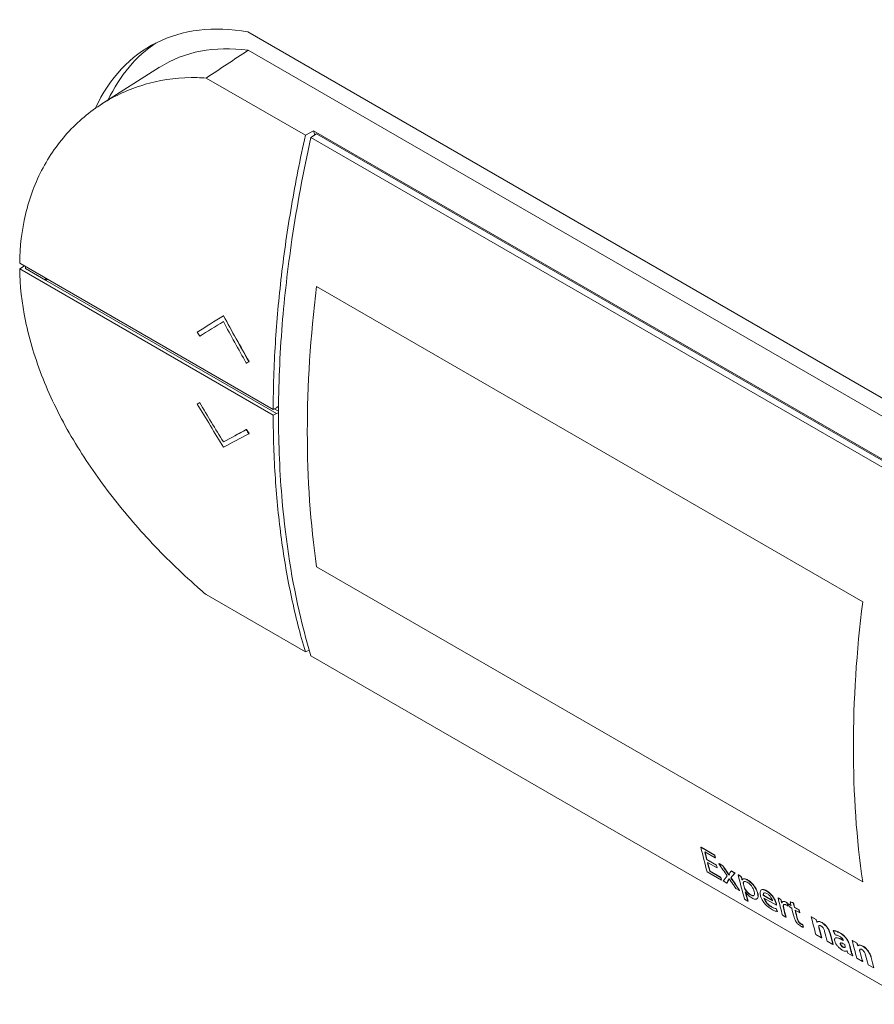
# Model space of a CAD drawing. Units: millimetres. Extents: x -284 to 3493, y 225 to 3815.
# Drawn here: x 794 to 843, y 416 to 473 of the extents above; entities that cross this region are included whole.
import ezdxf

# ---------------------------------------------------------------- set-up
doc = ezdxf.new("R2010")
doc.units = ezdxf.units.MM
doc.layers.add('VPORTS', color=7, linetype='Continuous')

# ---------------------------------------------------------------- blocks, each defined once
blk = doc.blocks.new('A$C02144D66')
at = {"color": 0, "linetype": 'Continuous', "lineweight": 0, "extrusion": (1.66533e-16, 0.816497, 0.57735)}
for p, q in [((-158.284, -183.855), (-205.66, -156.503)), ((-158.015, -185.072), (-205.647, -157.572)), ((-214.162, -160.696), (-210.799, -158.557)), ((-202.305, -162.526), (-208.086, -159.189)), ((-202.305, -162.526), (-201.834, -162.272)), ((-201.834, -162.272), (-166.081, -182.913)), ((-201.986, -162.653), (-201.66, -162.444)), ((-166.817, -182.959), (-201.986, -162.653)), ((-201.66, -162.444), (-166.454, -182.77)), ((-218.955, -169.973), (-204.184, -178.501)), ((-218.682, -170.13), (-218.955, -170.299)), ((-204.184, -178.828), (-218.955, -170.299)), ((-218.609, -170.173), (-218.609, -170.296)), ((-217.455, -170.963), (-218.609, -170.296)), ((-217.455, -170.963), (-203.999, -178.732)), ((-201.652, -171.335), (-169.833, -189.706)), ((-201.652, -171.335), (-169.833, -189.706)), ((-207.058, -173.038), (-207.073, -173.046)), ((-208.453, -174.225), (-208.467, -174.234)), ((-205.735, -175.798), (-205.749, -175.806)), ((-205.592, -175.709), (-205.606, -175.718)), ((-208.59, -178.178), (-208.604, -178.186)), ((-208.453, -178.104), (-208.467, -178.112)), ((-203.999, -178.405), (-204.184, -178.501)), ((-203.88, -178.316), (-203.999, -178.405)), ((-204.184, -178.828), (-203.999, -178.732)), ((-204.118, -178.467), (-203.873, -178.609)), ((-203.88, -178.698), (-203.999, -178.732)), ((-205.749, -179.679), (-205.735, -179.671)), ((-205.592, -179.911), (-205.606, -179.919)), ((-207.073, -180.387), (-207.087, -180.396)), ((-169.833, -206.036), (-201.652, -187.665)), ((-201.652, -187.665), (-169.833, -206.036)), ((-208.086, -189.295), (-202.305, -192.633)), ((-202.086, -192.523), (-202.305, -192.633)), ((-201.986, -192.864), (-166.817, -213.169)), ((-179.261, -204.02), (-179.247, -204.012)), ((-179.261, -204.02), (-178.466, -204.479)), ((-178.452, -204.471), (-179.247, -204.012)), ((-179.03, -204.29), (-178.429, -204.636)), ((-178.92, -204.741), (-178.906, -204.732)), ((-178.358, -205.065), (-178.92, -204.741)), ((-178.344, -205.057), (-178.906, -204.732)), ((-178.466, -204.479), (-178.452, -204.471)), ((-178.429, -204.636), (-178.415, -204.628)), ((-178.88, -204.897), (-178.318, -205.221)), ((-178.748, -205.402), (-178.734, -205.394)), ((-178.109, -205.771), (-178.748, -205.402)), ((-178.095, -205.763), (-178.734, -205.394)), ((-178.358, -205.065), (-178.344, -205.057)), ((-178.318, -205.221), (-178.304, -205.213)), ((-178.213, -204.981), (-178.198, -204.973)), ((-177.99, -205.109), (-178.213, -204.981)), ((-177.976, -205.101), (-178.198, -204.973)), ((-177.99, -205.109), (-177.976, -205.101)), ((-177.486, -205.384), (-177.5, -205.392)), ((-177.283, -205.518), (-177.5, -205.392)), ((-177.269, -205.51), (-177.486, -205.384)), ((-178.9, -205.445), (-178.067, -205.926)), ((-178.109, -205.771), (-178.095, -205.763)), ((-178.067, -205.926), (-178.053, -205.918)), ((-177.97, -205.982), (-177.753, -206.108)), ((-177.517, -205.801), (-177.503, -205.792)), ((-177.283, -205.518), (-177.269, -205.51)), ((-177.089, -205.63), (-177.075, -205.622)), ((-176.925, -205.725), (-177.089, -205.63)), ((-176.91, -205.717), (-177.075, -205.622)), ((-176.925, -205.725), (-176.91, -205.717)), ((-176.869, -205.912), (-176.858, -205.906)), ((-176.865, -205.915), (-176.869, -205.912)), ((-176.805, -205.863), (-176.819, -205.871)), ((-177.739, -206.1), (-177.753, -206.108)), ((-177.224, -206.413), (-177.002, -206.541)), ((-177.002, -206.541), (-176.988, -206.533)), ((-175.728, -206.496), (-175.742, -206.504)), ((-176.715, -207.047), (-176.521, -207.159)), ((-176.672, -206.61), (-176.668, -206.613)), ((-175.986, -207.014), (-176, -207.022)), ((-175.614, -206.816), (-175.628, -206.824)), ((-175.088, -207.136), (-175.628, -206.824)), ((-175.093, -207.117), (-175.614, -206.816)), ((-175.59, -206.979), (-174.86, -207.4)), ((-174.764, -206.972), (-174.75, -206.964)), ((-174.609, -207.061), (-174.764, -206.972)), ((-174.595, -207.053), (-174.75, -206.964)), ((-174.609, -207.061), (-174.595, -207.053)), ((-176.521, -207.159), (-176.507, -207.15)), ((-174.865, -207.595), (-174.879, -207.603)), ((-174.846, -207.392), (-174.86, -207.4)), ((-174.478, -207.184), (-174.492, -207.192)), ((-174.231, -207.25), (-174.245, -207.258)), ((-174.201, -207.437), (-174.187, -207.429)), ((-174.164, -207.319), (-174.149, -207.311)), ((-174.009, -207.408), (-174.164, -207.319)), ((-174.013, -207.389), (-174.149, -207.311)), ((-174.125, -207.475), (-173.97, -207.565)), ((-174.057, -207.21), (-174.042, -207.202)), ((-173.877, -207.265), (-173.862, -207.257)), ((-173.815, -207.52), (-173.801, -207.512)), ((-173.544, -207.677), (-173.815, -207.52)), ((-173.53, -207.668), (-173.801, -207.512)), ((-173.776, -207.677), (-173.505, -207.833)), ((-173.544, -207.677), (-173.53, -207.668)), ((-174.809, -207.759), (-174.795, -207.75)), ((-174.503, -207.984), (-174.309, -208.096)), ((-174.309, -208.096), (-174.295, -208.088)), ((-173.505, -207.833), (-173.491, -207.825)), ((-172.826, -208.074), (-172.812, -208.066)), ((-172.826, -208.074), (-172.555, -208.231)), ((-172.541, -208.223), (-172.812, -208.066)), ((-172.555, -208.231), (-172.541, -208.223)), ((-173.329, -208.515), (-173.343, -208.523)), ((-173.293, -208.682), (-173.279, -208.674)), ((-172.504, -208.385), (-172.49, -208.377)), ((-172.504, -208.385), (-172.496, -208.39)), ((-172.486, -208.379), (-172.49, -208.377)), ((-172.446, -208.35), (-172.46, -208.358)), ((-172.559, -209.106), (-172.23, -209.296)), ((-172.23, -209.296), (-172.216, -209.288)), ((-171.547, -208.88), (-171.533, -208.871)), ((-171.412, -209.305), (-171.426, -209.314)), ((-171.901, -209.486), (-171.571, -209.676)), ((-171.571, -209.676), (-171.557, -209.668)), ((-170.443, -209.45), (-170.429, -209.442)), ((-170.443, -209.45), (-170.172, -209.607)), ((-170.158, -209.598), (-170.429, -209.442)), ((-170.172, -209.607), (-170.158, -209.598)), ((-170.121, -209.761), (-170.107, -209.753)), ((-170.121, -209.761), (-170.113, -209.766)), ((-170.104, -209.755), (-170.107, -209.753)), ((-170.063, -209.726), (-170.077, -209.734)), ((-170.754, -210.062), (-170.761, -210.066)), ((-170.755, -210.062), (-170.746, -210.066)), ((-170.7, -210.18), (-170.428, -210.336)), ((-170.414, -210.328), (-170.428, -210.336)), ((-170.177, -210.482), (-169.847, -210.672)), ((-169.847, -210.672), (-169.833, -210.664)), ((-169.518, -210.862), (-169.189, -211.052)), ((-169.189, -211.052), (-169.174, -211.044))]:
    blk.add_line(p, q, dxfattribs=at)
at = {"color": 0, "linetype": 'Continuous', "lineweight": 0}
for centre, major_axis, ratio, start_param, end_param in [((-200.774, -175.653), (-10.58, 18.325), 0.57735, 5.830451, 6.667455), ((-200.067, -175.245), (-10.58, 18.325), 0.57735, 0.033423, 0.378033), ((-200.657, -175.558), (9.9, -17.147), 0.57735, 2.720579, 3.166288), ((2581.932, -1604.499), (-3751.314, -57.206), 0.587338, 5.54107, 5.542042), ((-1032.057, 297.719), (785.104, -885.546), 0.408178, 0.71298, 0.713271), ((-204.942, -178.013), (-8.849, 15.327), 0.57735, 0.788905, 0.797466), ((-155.823, -153.04), (32.79, 56.794), 0.57735, 2.203112, 2.509277), ((-155.823, -153.04), (32.79, 56.794), 0.57735, 2.203112, 2.509277), ((-121.385, -123.706), (-108.37, -64.031), 0.014244, 5.615869, 5.639309), ((-108.338, -123.827), (-70.974, 114.778), 0.816371, 1.496139, 1.51874), ((-121.079, -123.847), (-108.408, -64.054), 0.014244, 5.620251, 5.641454), ((-108.585, -123.643), (71.001, -114.823), 0.816371, 4.641964, 4.662478), ((-160.558, -150.575), (48.231, -80.668), 0.567275, 4.663864, 4.666845), ((-108.324, -123.819), (70.974, -114.778), 0.816371, 4.64903, 4.660333), ((-161.213, -150.159), (64.188, 38.341), 0.015099, 2.325451, 2.328539), ((-161.187, -150.143), (-64.192, -38.343), 0.015091, 5.467254, 5.470342), ((-160.62, -150.556), (66.432, 37.004), 0.015111, 3.896878, 3.89986), ((-121.386, -123.714), (59.615, -110.86), 0.816371, 4.765379, 4.788819), ((-160.546, -150.514), (66.488, 37.036), 0.015102, 3.896449, 3.89943), ((-121.079, -123.853), (-59.636, 110.9), 0.816371, 1.621642, 1.642844), ((-108.585, -123.65), (-117.589, -66.32), 0.014242, 0.569792, 0.590306), ((-108.338, -123.837), (-117.543, -66.294), 0.014242, 0.56556, 0.588161), ((-108.571, -123.642), (-117.589, -66.32), 0.014242, 0.580047, 0.590306), ((-161.283, -150.092), (44.089, -79.322), 0.587296, 4.759326, 4.762413), ((-161.144, -150.318), (44.285, -79.187), 0.587391, 4.754873, 4.75796), ((-124.003, -171.411), (-32.79, -56.794), 0.57735, 5.344704, 5.65087), ((-124.003, -171.411), (32.79, 56.794), 0.57735, 2.203112, 2.509277), ((-134.151, -165.569), (32.79, 56.794), 0.57735, 2.590032, 2.621505), ((-133.957, -165.681), (32.79, 56.794), 0.57735, 2.593469, 2.603367), ((-133.943, -165.672), (32.79, 56.794), 0.57735, 2.593883, 2.603367), ((-133.356, -166.027), (32.79, 56.794), 0.57735, 2.590032, 2.593469), ((-133.342, -166.019), (-32.79, -56.794), 0.57735, 5.731625, 5.735062), ((-133.957, -165.681), (32.79, 56.794), 0.57735, 2.606815, 2.618044), ((-133.943, -165.672), (32.79, 56.794), 0.57735, 2.607238, 2.618044), ((-133.395, -166.005), (32.79, 56.794), 0.57735, 2.603367, 2.606815), ((-133.381, -165.997), (-32.79, -56.794), 0.57735, 5.744959, 5.748408), ((-119.061, -149.123), (24.023, -93.663), 0.80607, 5.132194, 5.141242), ((-133.318, -166.05), (32.79, 56.794), 0.57735, 2.618044, 2.621505), ((-133.303, -166.042), (32.79, 56.794), 0.57735, 2.618044, 2.621505), ((-102.6, -158.691), (-78.924, -55.8), 0.128582, 5.868775, 5.878315), ((-101.275, -158.324), (-80.293, -56.204), 0.122127, 5.859201, 5.868074), ((-119.045, -149.445), (-23.857, 93.351), 0.806002, 2.000305, 2.009977), ((-119.031, -149.437), (-23.857, 93.351), 0.806002, 2.000305, 2.005143), ((-101.261, -158.316), (-80.293, -56.204), 0.122127, 5.859201, 5.863639), ((-132.078, -166.766), (-32.79, -56.794), 0.57735, 5.740653, 5.772201), ((-132.573, -166.482), (-29.685, -58.543), 0.6103, 5.707473, 5.711463), ((-132.559, -166.474), (-29.684, -58.543), 0.610301, 5.70747, 5.711425), ((-131.884, -166.877), (32.79, 56.794), 0.57735, 2.608561, 2.612108), ((-131.87, -166.869), (32.79, 56.794), 0.57735, 2.608561, 2.612108), ((-131.884, -166.877), (32.79, 56.794), 0.57735, 2.618294, 2.630608), ((-131.87, -166.869), (32.79, 56.794), 0.57735, 2.619216, 2.630608), ((-129.753, -168.108), (-32.79, -56.794), 0.57735, 5.740653, 5.763098), ((-130.683, -167.569), (-27.426, -59.761), 0.630269, 5.681726, 5.686146), ((-130.668, -167.566), (-27.426, -59.757), 0.63033, 5.681703, 5.685723), ((-133.03, -166.207), (-16.327, -64.883), 0.691976, 5.564496, 5.56753), ((-133.031, -166.214), (-16.307, -64.868), 0.691996, 5.564238, 5.567273), ((-129.559, -168.22), (32.79, 56.794), 0.57735, 2.609579, 2.621505), ((-129.545, -168.211), (32.79, 56.794), 0.57735, 2.609579, 2.621505), ((-129.23, -168.41), (32.79, 56.794), 0.57735, 2.598717, 2.602646), ((-129.216, -168.402), (32.79, 56.794), 0.57735, 2.598717, 2.602646), ((-129.152, -168.454), (-32.79, -56.794), 0.57735, 5.740653, 5.744098), ((-128.997, -168.544), (-32.79, -56.794), 0.57735, 5.736318, 5.740653), ((-91.405, -190.174), (165.333, -30.456), 0.213193, 4.228589, 4.229844), ((-91.2, -190.127), (165.572, -30.463), 0.213332, 4.228069, 4.229323), ((-128.997, -168.544), (-32.79, -56.794), 0.57735, 5.744098, 5.755908), ((-128.804, -168.656), (32.79, 56.794), 0.57735, 2.593469, 2.59906), ((-128.79, -168.648), (32.79, 56.794), 0.57735, 2.593469, 2.59906), ((-128.804, -168.656), (32.79, 56.794), 0.57735, 2.602505, 2.614099), ((-128.79, -168.648), (32.79, 56.794), 0.57735, 2.602925, 2.614099), ((-128.533, -168.812), (32.79, 56.794), 0.57735, 2.59906, 2.602505), ((-128.518, -168.804), (32.79, 56.794), 0.57735, 2.59906, 2.602505), ((-127.81, -169.23), (32.79, 56.794), 0.57735, 2.59863, 2.621505), ((-128.668, -168.748), (-27.214, -59.857), 0.631909, 5.678842, 5.682051), ((-128.651, -168.737), (-27.218, -59.859), 0.631901, 5.678877, 5.682086), ((-129.222, -168.434), (-29.913, -58.399), 0.608003, 5.729018, 5.732481), ((-129.205, -168.424), (-29.916, -58.401), 0.607997, 5.729043, 5.732505), ((-127.481, -169.42), (-32.79, -56.794), 0.57735, 5.749904, 5.763098), ((-127.466, -169.412), (32.79, 56.794), 0.57735, 2.608311, 2.621505), ((-127.151, -169.61), (32.79, 56.794), 0.57735, 2.608925, 2.621505), ((-126.822, -169.8), (-32.79, -56.794), 0.57735, 5.749702, 5.763098), ((-126.808, -169.792), (32.79, 56.794), 0.57735, 2.608109, 2.621505), ((-129.749, -168.107), (-12.867, -66.179), 0.702327, 5.504711, 5.509449), ((-126.028, -170.259), (-32.79, -56.794), 0.57735, 5.747707, 5.747977), ((-126.008, -170.27), (-32.79, -56.794), 0.57735, 5.752723, 5.754814), ((-125.698, -170.449), (32.79, 56.794), 0.57735, 2.608015, 2.615943), ((-125.684, -170.441), (32.79, 56.794), 0.57735, 2.608015, 2.615943), ((-125.427, -170.605), (32.79, 56.794), 0.57735, 2.59863, 2.621505), ((-126.283, -170.121), (-27.217, -59.859), 0.631902, 5.678874, 5.682083), ((-126.267, -170.112), (-27.219, -59.86), 0.631897, 5.678895, 5.682104), ((-128.133, -168.98), (-21.616, -62.68), 0.669115, 5.632003, 5.634295), ((-125.098, -170.795), (-32.79, -56.794), 0.57735, 5.749904, 5.763098), ((-125.084, -170.787), (32.79, 56.794), 0.57735, 2.608311, 2.621505), ((-124.768, -170.986), (32.79, 56.794), 0.57735, 2.608925, 2.621505), ((-124.439, -171.176), (-32.79, -56.794), 0.57735, 5.749702, 5.763098), ((-124.425, -171.168), (32.79, 56.794), 0.57735, 2.608109, 2.621505)]:
    blk.add_ellipse(centre, major_axis=major_axis, ratio=ratio, start_param=start_param, end_param=end_param, dxfattribs=at)
for points, knots in [([(-218.955, -169.973), (-218.944, -169.015), (-218.835, -168.06), (-218.391, -166.178), (-218.045, -165.255), (-217.141, -163.573), (-216.583, -162.811), (-215.314, -161.497), (-214.603, -160.946), (-213.114, -160.074), (-212.283, -159.723), (-210.511, -159.258), (-209.571, -159.145), (-208.439, -159.168), (-208.262, -159.176), (-208.086, -159.189)], [-2.958432, -2.958432, -2.958432, -2.958432, -2.606402, -2.606402, -2.234405, -2.234405, -1.862409, -1.862409, -1.490413, -1.490413, -1.117809, -1.117809, -0.745206, -0.745206, -0.676839, -0.676839, -0.676839, -0.676839]), ([(-202.305, -162.526), (-202.613, -163.912), (-202.883, -165.286), (-203.116, -166.649), (-203.349, -168.011), (-203.545, -169.364), (-203.702, -170.7), (-203.859, -172.035), (-203.978, -173.356), (-204.058, -174.657), (-204.138, -175.959), (-204.18, -177.24), (-204.184, -178.501)], [0, 0, 0, 0, 0.00461909, 0.00461909, 0.00461909, 0.00923818, 0.00923818, 0.00923818, 0.01385726, 0.01385726, 0.01385726, 0.01847635, 0.01847635, 0.01847635, 0.01847635]), ([(-201.986, -162.653), (-202.433, -164.659), (-202.801, -166.646), (-203.337, -170.277), (-203.526, -171.928), (-203.801, -175.35), (-203.873, -177.113), (-203.874, -180.557), (-203.802, -182.237), (-203.449, -186.246), (-203.087, -188.517), (-202.398, -191.413), (-202.201, -192.146), (-201.986, -192.864)], [-3.751797, -3.751797, -3.751797, -3.751797, -3.081863, -3.081863, -2.509845, -2.509845, -1.876966, -1.876966, -1.244454, -1.244454, -0.322039, -0.322039, -0.000001, -0.000001, -0.000001, -0.000001]), ([(-208.086, -189.295), (-208.262, -189.145), (-208.439, -188.992), (-209.571, -187.991), (-210.511, -187.078), (-212.283, -185.178), (-213.114, -184.191), (-214.603, -182.218), (-215.314, -181.165), (-216.583, -178.982), (-217.141, -177.853), (-218.045, -175.585), (-218.391, -174.446), (-218.835, -172.287), (-218.944, -171.264), (-218.955, -170.299)], [6.633638, 6.633638, 6.633638, 6.633638, 6.702005, 6.702005, 7.074608, 7.074608, 7.447212, 7.447212, 7.819208, 7.819208, 8.191204, 8.191204, 8.5632, 8.5632, 8.915231, 8.915231, 8.915231, 8.915231]), ([(-217.455, -170.963), (-217.437, -170.956), (-217.419, -170.949), (-217.383, -170.936), (-217.364, -170.93), (-217.346, -170.923)], [-0.01628287, -0.01628287, -0.01628287, -0.01628287, -0.00814194, -0.00814194, -0.000001, -0.000001, -0.000001, -0.000001]), ([(-204.184, -178.828), (-204.18, -180.085), (-204.138, -181.317), (-204.058, -182.525), (-203.978, -183.732), (-203.859, -184.916), (-203.702, -186.07), (-203.545, -187.224), (-203.35, -188.351), (-203.117, -189.445), (-202.884, -190.54), (-202.613, -191.603), (-202.305, -192.633)], [0, 0, 0, 0, 0.00461909, 0.00461909, 0.00461909, 0.00923818, 0.00923818, 0.00923818, 0.01385726, 0.01385726, 0.01385726, 0.01847635, 0.01847635, 0.01847635, 0.01847635]), ([(-177.625, -205.644), (-177.632, -205.633), (-177.639, -205.622), (-177.647, -205.612), (-177.675, -205.569), (-177.705, -205.526), (-177.734, -205.484), (-177.759, -205.448), (-177.783, -205.412), (-177.808, -205.377), (-177.826, -205.35), (-177.844, -205.323), (-177.863, -205.297), (-177.875, -205.279), (-177.887, -205.261), (-177.899, -205.243), (-177.93, -205.199), (-177.96, -205.154), (-177.99, -205.109)], [0, 0, 0, 0, 0.0000400015, 0.0000400015, 0.0000400015, 0.0002000764, 0.0002000764, 0.0002000764, 0.0003336954, 0.0003336954, 0.0003336954, 0.00043371, 0.00043371, 0.00043371, 0.0005005241, 0.0005005241, 0.0005005241, 0.0006673471, 0.0006673471, 0.0006673471, 0.0006673471]), ([(-177.976, -205.101), (-177.969, -205.112), (-177.962, -205.123), (-177.954, -205.134), (-177.931, -205.167), (-177.908, -205.201), (-177.885, -205.235), (-177.879, -205.244), (-177.872, -205.254), (-177.866, -205.263), (-177.842, -205.298), (-177.818, -205.334), (-177.794, -205.369), (-177.775, -205.396), (-177.757, -205.423), (-177.738, -205.449), (-177.697, -205.508), (-177.657, -205.566), (-177.618, -205.625)], [0, 0, 0, 0, 0.0000404, 0.0000404, 0.0000404, 0.0001668039, 0.0001668039, 0.0001668039, 0.0002020001, 0.0002020001, 0.0002020001, 0.00033361, 0.00033361, 0.00033361, 0.0004346136, 0.0004346136, 0.0004346136, 0.0006541689, 0.0006541689, 0.0006541689, 0.0006541689]), ([(-177.5, -205.392), (-177.511, -205.413), (-177.523, -205.433), (-177.533, -205.454), (-177.544, -205.475), (-177.555, -205.495), (-177.566, -205.516), (-177.587, -205.557), (-177.609, -205.598), (-177.625, -205.644)], [0, 0, 0, 0, 0.0001572391, 0.0001572391, 0.0001572391, 0.0003143223, 0.0003143223, 0.0003143223, 0.0006286445, 0.0006286445, 0.0006286445, 0.0006286445]), ([(-177.753, -206.108), (-177.741, -206.087), (-177.729, -206.066), (-177.717, -206.045), (-177.706, -206.024), (-177.694, -206.003), (-177.682, -205.982), (-177.659, -205.94), (-177.633, -205.9), (-177.616, -205.85)], [0, 0, 0, 0, 0.000168987, 0.000168987, 0.000168987, 0.0003377679, 0.0003377679, 0.0003377679, 0.0006755359, 0.0006755359, 0.0006755359, 0.0006755359]), ([(-177.609, -205.861), (-177.618, -205.883), (-177.628, -205.903), (-177.639, -205.923), (-177.649, -205.94), (-177.659, -205.957), (-177.668, -205.974), (-177.67, -205.977), (-177.672, -205.98), (-177.674, -205.983), (-177.684, -206.001), (-177.693, -206.019), (-177.703, -206.037), (-177.715, -206.058), (-177.727, -206.079), (-177.739, -206.1)], [0.0000439112, 0.0000439112, 0.0000439112, 0.0000439112, 0.000202243, 0.000202243, 0.000202243, 0.0003376183, 0.0003376183, 0.0003376183, 0.0003639028, 0.0003639028, 0.0003639028, 0.0005066565, 0.0005066565, 0.0005066565, 0.0006756927, 0.0006756927, 0.0006756927, 0.0006756927]), ([(-177.616, -205.85), (-177.609, -205.861), (-177.602, -205.871), (-177.595, -205.882), (-177.57, -205.918), (-177.545, -205.955), (-177.519, -205.991), (-177.515, -205.997), (-177.511, -206.003), (-177.507, -206.009), (-177.479, -206.05), (-177.45, -206.091), (-177.421, -206.132), (-177.403, -206.159), (-177.384, -206.185), (-177.366, -206.211), (-177.319, -206.279), (-177.271, -206.346), (-177.224, -206.413)], [0, 0, 0, 0, 0.0000400003, 0.0000400003, 0.0000400003, 0.0001773018, 0.0001773018, 0.0001773018, 0.0002000152, 0.0002000152, 0.0002000152, 0.0003545814, 0.0003545814, 0.0003545814, 0.0004545588, 0.0004545588, 0.0004545588, 0.0007091112, 0.0007091112, 0.0007091112, 0.0007091112]), ([(-176.865, -205.915), (-176.852, -205.896), (-176.836, -205.88), (-176.803, -205.862), (-176.78, -205.853), (-176.721, -205.857), (-176.69, -205.862), (-176.602, -205.896), (-176.565, -205.916), (-176.534, -205.933)], [-0.09273084, -0.09273084, -0.09273084, -0.09273084, -0.05256631, -0.05256631, -0.02681303, -0.02681303, -0.01302898, -0.01302898, 0, 0, 0, 0]), ([(-176.52, -205.925), (-176.551, -205.908), (-176.587, -205.888), (-176.675, -205.854), (-176.706, -205.849), (-176.765, -205.845), (-176.788, -205.854), (-176.803, -205.862), (-176.804, -205.862), (-176.805, -205.863)], [0, 0, 0, 0, 0.01302281, 0.01302281, 0.02682837, 0.02682837, 0.05280804, 0.05280804, 0.05537554, 0.05537554, 0.05537554, 0.05537554]), ([(-176.534, -205.933), (-176.499, -205.954), (-176.463, -205.978), (-176.401, -206.026), (-176.364, -206.056), (-176.246, -206.172), (-176.192, -206.243), (-176.121, -206.341), (-176.072, -206.416), (-175.995, -206.58), (-175.976, -206.638), (-175.958, -206.702)], [-0.1293783, -0.1293783, -0.1293783, -0.1293783, -0.1060598, -0.1060598, -0.0894388, -0.0894388, -0.0622149, -0.0622149, -0.0276586, -0.0276586, 0, 0, 0, 0]), ([(-175.944, -206.694), (-175.962, -206.63), (-175.981, -206.571), (-176.058, -206.408), (-176.107, -206.332), (-176.186, -206.224), (-176.239, -206.157), (-176.35, -206.047), (-176.386, -206.017), (-176.449, -205.97), (-176.485, -205.946), (-176.52, -205.925)], [0, 0, 0, 0, 0.027673, 0.027673, 0.062175, 0.062175, 0.0958779, 0.0958779, 0.1184961, 0.1184961, 0.1500917, 0.1500917, 0.1500917, 0.1500917]), ([(-176.557, -206.054), (-176.613, -206.024), (-176.645, -206.015), (-176.701, -206.004), (-176.729, -206.008), (-176.773, -206.03), (-176.783, -206.05), (-176.799, -206.115), (-176.795, -206.138), (-176.787, -206.172)], [-0.0337557, -0.0337557, -0.0337557, -0.0337557, -0.03010736, -0.03010736, -0.02365275, -0.02365275, -0.01552812, -0.01552812, 0, 0, 0, 0]), ([(-176.773, -206.164), (-176.781, -206.13), (-176.785, -206.107), (-176.77, -206.045), (-176.762, -206.029), (-176.746, -206.017)], [0, 0, 0, 0, 0.01549081, 0.01549081, 0.02225391, 0.02225391, 0.02225391, 0.02225391]), ([(-176.746, -206.332), (-176.731, -206.387), (-176.711, -206.427), (-176.675, -206.492), (-176.646, -206.536), (-176.559, -206.643), (-176.517, -206.682), (-176.441, -206.749), (-176.401, -206.773), (-176.374, -206.789)], [-0.02391501, -0.02391501, -0.02391501, -0.02391501, -0.02063673, -0.02063673, -0.01635036, -0.01635036, -0.0112517, -0.0112517, 0, 0, 0, 0]), ([(-176.36, -206.781), (-176.387, -206.765), (-176.427, -206.74), (-176.503, -206.674), (-176.545, -206.635), (-176.632, -206.528), (-176.661, -206.483), (-176.697, -206.418), (-176.717, -206.379), (-176.732, -206.324)], [0, 0, 0, 0, 0.01125168, 0.01125168, 0.01634971, 0.01634971, 0.02063615, 0.02063615, 0.02391538, 0.02391538, 0.02391538, 0.02391538]), ([(-176.15, -206.598), (-176.161, -206.555), (-176.177, -206.509), (-176.229, -206.397), (-176.262, -206.345), (-176.323, -206.26), (-176.357, -206.219), (-176.42, -206.155), (-176.448, -206.13), (-176.502, -206.089), (-176.526, -206.073), (-176.557, -206.054)], [-0.07817548, -0.07817548, -0.07817548, -0.07817548, -0.06414425, -0.06414425, -0.04546475, -0.04546475, -0.0263265, -0.0263265, -0.01303323, -0.01303323, 0, 0, 0, 0]), ([(-175.794, -206.825), (-175.811, -206.759), (-175.82, -206.695), (-175.811, -206.578), (-175.788, -206.542), (-175.728, -206.489), (-175.688, -206.485), (-175.625, -206.488), (-175.59, -206.497), (-175.515, -206.525), (-175.481, -206.542), (-175.435, -206.568)], [-0.08639428, -0.08639428, -0.08639428, -0.08639428, -0.07403833, -0.07403833, -0.0590778, -0.0590778, -0.03913685, -0.03913685, -0.01964607, -0.01964607, 0, 0, 0, 0]), ([(-175.421, -206.56), (-175.467, -206.534), (-175.501, -206.517), (-175.576, -206.488), (-175.611, -206.48), (-175.668, -206.477), (-175.699, -206.479), (-175.728, -206.496)], [0, 0, 0, 0, 0.01963366, 0.01963366, 0.0391113, 0.0391113, 0.05520368, 0.05520368, 0.05520368, 0.05520368]), ([(-175.435, -206.568), (-175.397, -206.591), (-175.358, -206.616), (-175.294, -206.664), (-175.252, -206.698), (-175.173, -206.778), (-175.126, -206.83), (-175.028, -206.968), (-174.987, -207.037), (-174.921, -207.175), (-174.898, -207.238), (-174.877, -207.314)], [-0.2821934, -0.2821934, -0.2821934, -0.2821934, -0.1764121, -0.1764121, -0.1085699, -0.1085699, -0.0664945, -0.0664945, -0.0327548, -0.0327548, 0, 0, 0, 0]), ([(-174.863, -207.306), (-174.884, -207.23), (-174.907, -207.167), (-174.973, -207.029), (-175.014, -206.96), (-175.111, -206.822), (-175.159, -206.77), (-175.238, -206.69), (-175.28, -206.656), (-175.344, -206.608), (-175.383, -206.582), (-175.421, -206.56)], [0, 0, 0, 0, 0.0327538, 0.0327538, 0.0664961, 0.0664961, 0.1085761, 0.1085761, 0.1764357, 0.1764357, 0.2822539, 0.2822539, 0.2822539, 0.2822539]), ([(-176.668, -206.613), (-176.66, -206.624), (-176.653, -206.635), (-176.645, -206.647), (-176.627, -206.671), (-176.608, -206.696), (-176.588, -206.72), (-176.572, -206.739), (-176.555, -206.757), (-176.538, -206.775), (-176.523, -206.789), (-176.509, -206.804), (-176.494, -206.817), (-176.461, -206.847), (-176.428, -206.875), (-176.395, -206.9), (-176.362, -206.925), (-176.329, -206.945), (-176.297, -206.965)], [0, 0, 0, 0, 0.0000429296, 0.0000429296, 0.0000429296, 0.0001377815, 0.0001377815, 0.0001377815, 0.0002128959, 0.0002128959, 0.0002128959, 0.000275563, 0.000275563, 0.000275563, 0.0004129624, 0.0004129624, 0.0004129624, 0.000551126, 0.000551126, 0.000551126, 0.000551126]), ([(-176.374, -206.789), (-176.346, -206.805), (-176.319, -206.819), (-176.274, -206.836), (-176.249, -206.843), (-176.201, -206.843), (-176.176, -206.837), (-176.138, -206.795), (-176.132, -206.764), (-176.129, -206.695), (-176.139, -206.644), (-176.15, -206.598)], [-0.07668504, -0.07668504, -0.07668504, -0.07668504, -0.05849237, -0.05849237, -0.04477425, -0.04477425, -0.03266858, -0.03266858, -0.02004582, -0.02004582, -0.000001, -0.000001, -0.000001, -0.000001]), ([(-176.169, -206.827), (-176.183, -206.833), (-176.196, -206.835), (-176.235, -206.835), (-176.26, -206.828), (-176.305, -206.811), (-176.332, -206.797), (-176.36, -206.781)], [0.03769187, 0.03769187, 0.03769187, 0.03769187, 0.04486594, 0.04486594, 0.05885508, 0.05885508, 0.07720461, 0.07720461, 0.07720461, 0.07720461]), ([(-175.958, -206.702), (-175.942, -206.771), (-175.93, -206.837), (-175.937, -206.96), (-175.962, -206.992), (-176.006, -207.031), (-176.043, -207.044), (-176.12, -207.038), (-176.152, -207.031), (-176.225, -207.004), (-176.258, -206.986), (-176.297, -206.965)], [-0.08733029, -0.08733029, -0.08733029, -0.08733029, -0.07381597, -0.07381597, -0.05665945, -0.05665945, -0.03146024, -0.03146024, -0.01654049, -0.01654049, 0, 0, 0, 0]), ([(-175.986, -207.014), (-175.979, -207.01), (-175.972, -207.005), (-175.949, -206.985), (-175.923, -206.953), (-175.916, -206.83), (-175.927, -206.763), (-175.944, -206.694)], [0.05147516, 0.05147516, 0.05147516, 0.05147516, 0.05742023, 0.05742023, 0.07550084, 0.07550084, 0.0898309, 0.0898309, 0.0898309, 0.0898309]), ([(-175.142, -207.631), (-175.221, -207.584), (-175.305, -207.527), (-175.424, -207.421), (-175.488, -207.361), (-175.6, -207.221), (-175.65, -207.154), (-175.752, -206.969), (-175.778, -206.885), (-175.794, -206.825)], [-0.1494651, -0.1494651, -0.1494651, -0.1494651, -0.0794859, -0.0794859, -0.045963, -0.045963, -0.0258932, -0.0258932, 0, 0, 0, 0]), ([(-175.411, -206.716), (-175.451, -206.694), (-175.491, -206.676), (-175.554, -206.667), (-175.574, -206.674), (-175.606, -206.694), (-175.62, -206.712), (-175.633, -206.771), (-175.63, -206.803), (-175.628, -206.824)], [-0.03829906, -0.03829906, -0.03829906, -0.03829906, -0.02909822, -0.02909822, -0.02055388, -0.02055388, -0.01023808, -0.01023808, 0, 0, 0, 0]), ([(-175.614, -206.816), (-175.616, -206.795), (-175.619, -206.762), (-175.606, -206.703), (-175.592, -206.687), (-175.579, -206.678)], [0, 0, 0, 0, 0.01028456, 0.01028456, 0.02033266, 0.02033266, 0.02033266, 0.02033266]), ([(-175.59, -206.979), (-175.582, -207.005), (-175.573, -207.033), (-175.547, -207.093), (-175.532, -207.121), (-175.497, -207.179), (-175.47, -207.22), (-175.401, -207.3), (-175.363, -207.339), (-175.262, -207.426), (-175.212, -207.46), (-175.156, -207.492)], [-0.1374801, -0.1374801, -0.1374801, -0.1374801, -0.1106792, -0.1106792, -0.0798504, -0.0798504, -0.0446355, -0.0446355, -0.0234168, -0.0234168, 0, 0, 0, 0]), ([(-175.142, -207.484), (-175.198, -207.451), (-175.248, -207.417), (-175.35, -207.33), (-175.387, -207.291), (-175.456, -207.211), (-175.484, -207.17), (-175.518, -207.113), (-175.533, -207.085), (-175.556, -207.031), (-175.563, -207.011), (-175.57, -206.991)], [0, 0, 0, 0, 0.0234343, 0.0234343, 0.044522, 0.044522, 0.0796413, 0.0796413, 0.1102122, 0.1102122, 0.1300283, 0.1300283, 0.1300283, 0.1300283]), ([(-175.088, -207.136), (-175.104, -207.073), (-175.125, -207.028), (-175.166, -206.953), (-175.19, -206.92), (-175.218, -206.882), (-175.244, -206.849), (-175.302, -206.793), (-175.326, -206.773), (-175.367, -206.743), (-175.39, -206.729), (-175.411, -206.716)], [-0.03964099, -0.03964099, -0.03964099, -0.03964099, -0.03475933, -0.03475933, -0.02748874, -0.02748874, -0.01681777, -0.01681777, -0.0092456, -0.0092456, 0, 0, 0, 0]), ([(-174.879, -207.603), (-174.919, -207.597), (-174.963, -207.585), (-175.01, -207.566), (-175.033, -207.556), (-175.058, -207.545), (-175.082, -207.533), (-175.106, -207.52), (-175.131, -207.507), (-175.156, -207.492)], [0, 0, 0, 0, 0.0002134885, 0.0002134885, 0.0002134885, 0.0003201101, 0.0003201101, 0.0003201101, 0.000426977, 0.000426977, 0.000426977, 0.000426977]), ([(-175.142, -207.484), (-175.117, -207.498), (-175.092, -207.512), (-175.068, -207.525), (-175.043, -207.537), (-175.019, -207.548), (-174.996, -207.558), (-174.949, -207.577), (-174.905, -207.589), (-174.865, -207.595)], [0, 0, 0, 0, 0.000106745, 0.000106745, 0.000106745, 0.0002134759, 0.0002134759, 0.0002134759, 0.0004269518, 0.0004269518, 0.0004269518, 0.0004269518]), ([(-175.142, -207.631), (-175.111, -207.649), (-175.081, -207.665), (-175.051, -207.68), (-175.022, -207.695), (-174.993, -207.708), (-174.965, -207.719), (-174.937, -207.73), (-174.909, -207.739), (-174.883, -207.746), (-174.857, -207.753), (-174.833, -207.756), (-174.809, -207.759)], [0, 0, 0, 0, 0.0001303016, 0.0001303016, 0.0001303016, 0.0002592068, 0.0002592068, 0.0002592068, 0.0003893512, 0.0003893512, 0.0003893512, 0.0005194225, 0.0005194225, 0.0005194225, 0.0005194225]), ([(-174.86, -207.4), (-174.861, -207.394), (-174.861, -207.387), (-174.863, -207.38), (-174.864, -207.373), (-174.865, -207.366), (-174.866, -207.358), (-174.867, -207.355), (-174.868, -207.352), (-174.868, -207.349), (-174.871, -207.337), (-174.874, -207.326), (-174.877, -207.314)], [0, 0, 0, 0, 0.0000330094, 0.0000330094, 0.0000330094, 0.0000659019, 0.0000659019, 0.0000659019, 0.0000800239, 0.0000800239, 0.0000800239, 0.0001313744, 0.0001313744, 0.0001313744, 0.0001313744]), ([(-174.863, -207.306), (-174.861, -207.315), (-174.858, -207.324), (-174.856, -207.333), (-174.855, -207.339), (-174.853, -207.345), (-174.852, -207.35), (-174.852, -207.354), (-174.851, -207.357), (-174.85, -207.36), (-174.85, -207.364), (-174.849, -207.368), (-174.848, -207.372), (-174.847, -207.379), (-174.847, -207.385), (-174.846, -207.392)], [0, 0, 0, 0, 0.0000404014, 0.0000404014, 0.0000404014, 0.0000655014, 0.0000655014, 0.0000655014, 0.0000808237, 0.0000808237, 0.0000808237, 0.0000984182, 0.0000984182, 0.0000984182, 0.0001314517, 0.0001314517, 0.0001314517, 0.0001314517]), ([(-174.54, -207.274), (-174.535, -207.251), (-174.528, -207.23), (-174.509, -207.204), (-174.495, -207.189), (-174.438, -207.175), (-174.41, -207.18), (-174.355, -207.193), (-174.323, -207.211), (-174.299, -207.224)], [-0.02856747, -0.02856747, -0.02856747, -0.02856747, -0.02030095, -0.02030095, -0.01524713, -0.01524713, -0.01026766, -0.01026766, 0, 0, 0, 0]), ([(-174.285, -207.215), (-174.309, -207.203), (-174.341, -207.185), (-174.396, -207.172), (-174.424, -207.167), (-174.463, -207.176), (-174.471, -207.18), (-174.478, -207.184)], [0, 0, 0, 0, 0.01026588, 0.01026588, 0.0152488, 0.0152488, 0.01708754, 0.01708754, 0.01708754, 0.01708754]), ([(-174.271, -207.391), (-174.294, -207.378), (-174.316, -207.368), (-174.348, -207.357), (-174.369, -207.352), (-174.408, -207.355), (-174.43, -207.361), (-174.459, -207.394), (-174.464, -207.416), (-174.469, -207.469), (-174.464, -207.506), (-174.451, -207.561)], [-0.1408899, -0.1408899, -0.1408899, -0.1408899, -0.0894255, -0.0894255, -0.0611022, -0.0611022, -0.0414937, -0.0414937, -0.024105, -0.024105, 0, 0, 0, 0]), ([(-174.437, -207.552), (-174.45, -207.498), (-174.454, -207.461), (-174.45, -207.408), (-174.445, -207.386), (-174.428, -207.367), (-174.425, -207.364), (-174.422, -207.361)], [0, 0, 0, 0, 0.02410453, 0.02410453, 0.04148767, 0.04148767, 0.04540139, 0.04540139, 0.04540139, 0.04540139]), ([(-174.245, -207.258), (-174.25, -207.255), (-174.255, -207.252), (-174.259, -207.249), (-174.264, -207.246), (-174.268, -207.243), (-174.272, -207.24), (-174.277, -207.237), (-174.281, -207.234), (-174.286, -207.232), (-174.29, -207.229), (-174.295, -207.226), (-174.299, -207.224)], [0, 0, 0, 0, 0.00002000017, 0.00002000017, 0.00002000017, 0.0000377853, 0.0000377853, 0.0000377853, 0.00005670377, 0.00005670377, 0.00005670377, 0.00007561891, 0.00007561891, 0.00007561891, 0.00007561891]), ([(-174.285, -207.215), (-174.281, -207.218), (-174.276, -207.221), (-174.272, -207.224), (-174.267, -207.226), (-174.263, -207.229), (-174.258, -207.232), (-174.249, -207.238), (-174.24, -207.244), (-174.231, -207.25)], [0, 0, 0, 0, 0.00001891026, 0.00001891026, 0.00001891026, 0.00003782516, 0.00003782516, 0.00003782516, 0.00007561413, 0.00007561413, 0.00007561413, 0.00007561413]), ([(-174.271, -207.391), (-174.261, -207.397), (-174.252, -207.402), (-174.242, -207.408), (-174.235, -207.413), (-174.228, -207.417), (-174.222, -207.422), (-174.215, -207.427), (-174.208, -207.432), (-174.201, -207.437)], [0, 0, 0, 0, 0.00004000661, 0.00004000661, 0.00004000661, 0.00006841443, 0.00006841443, 0.00006841443, 0.00009693914, 0.00009693914, 0.00009693914, 0.00009693914]), ([(-173.833, -208.098), (-173.819, -208.149), (-173.802, -208.201), (-173.777, -208.256), (-173.76, -208.292), (-173.74, -208.329), (-173.715, -208.367), (-173.696, -208.395), (-173.674, -208.423), (-173.65, -208.449), (-173.633, -208.469), (-173.614, -208.488), (-173.594, -208.506), (-173.588, -208.511), (-173.582, -208.517), (-173.576, -208.522), (-173.538, -208.554), (-173.5, -208.579), (-173.462, -208.601)], [0, 0, 0, 0, 0.0002198347, 0.0002198347, 0.0002198347, 0.0003601748, 0.0003601748, 0.0003601748, 0.0004663159, 0.0004663159, 0.0004663159, 0.0005470934, 0.0005470934, 0.0005470934, 0.000572815, 0.000572815, 0.000572815, 0.0007294579, 0.0007294579, 0.0007294579, 0.0007294579]), ([(-173.642, -208.2), (-173.634, -208.229), (-173.625, -208.259), (-173.6, -208.32), (-173.588, -208.339), (-173.577, -208.359), (-173.565, -208.377), (-173.533, -208.415), (-173.518, -208.428), (-173.487, -208.455), (-173.469, -208.466), (-173.448, -208.479)], [-0.03391383, -0.03391383, -0.03391383, -0.03391383, -0.02722516, -0.02722516, -0.02102147, -0.02102147, -0.01418079, -0.01418079, -0.00864969, -0.00864969, 0, 0, 0, 0]), ([(-173.434, -208.47), (-173.455, -208.458), (-173.473, -208.446), (-173.504, -208.42), (-173.519, -208.406), (-173.551, -208.369), (-173.562, -208.351), (-173.574, -208.331), (-173.586, -208.311), (-173.611, -208.251), (-173.62, -208.221), (-173.628, -208.192)], [0, 0, 0, 0, 0.00866685, 0.00866685, 0.01421112, 0.01421112, 0.02106824, 0.02106824, 0.02723277, 0.02723277, 0.03383876, 0.03383876, 0.03383876, 0.03383876]), ([(-173.462, -208.601), (-173.453, -208.606), (-173.444, -208.612), (-173.434, -208.617), (-173.416, -208.627), (-173.397, -208.637), (-173.379, -208.646), (-173.364, -208.653), (-173.349, -208.66), (-173.335, -208.666), (-173.321, -208.672), (-173.307, -208.677), (-173.293, -208.682)], [0, 0, 0, 0, 0.0000400009, 0.0000400009, 0.0000400009, 0.0001200725, 0.0001200725, 0.0001200725, 0.0001845048, 0.0001845048, 0.0001845048, 0.0002493746, 0.0002493746, 0.0002493746, 0.0002493746]), ([(-173.343, -208.523), (-173.351, -208.521), (-173.359, -208.519), (-173.367, -208.517), (-173.376, -208.514), (-173.384, -208.511), (-173.393, -208.507), (-173.402, -208.503), (-173.411, -208.499), (-173.42, -208.494), (-173.43, -208.489), (-173.439, -208.484), (-173.448, -208.479)], [0, 0, 0, 0, 0.000040043, 0.000040043, 0.000040043, 0.0000795345, 0.0000795345, 0.0000795345, 0.0001196013, 0.0001196013, 0.0001196013, 0.0001596186, 0.0001596186, 0.0001596186, 0.0001596186]), ([(-173.434, -208.47), (-173.425, -208.476), (-173.415, -208.481), (-173.406, -208.486), (-173.397, -208.491), (-173.388, -208.495), (-173.379, -208.499), (-173.361, -208.507), (-173.345, -208.512), (-173.329, -208.515)], [0, 0, 0, 0, 0.0000399775, 0.0000399775, 0.0000399775, 0.0000800713, 0.0000800713, 0.0000800713, 0.0001599617, 0.0001599617, 0.0001599617, 0.0001599617]), ([(-172.216, -208.41), (-172.247, -208.392), (-172.278, -208.376), (-172.337, -208.354), (-172.364, -208.347), (-172.42, -208.342), (-172.44, -208.348), (-172.47, -208.362), (-172.484, -208.375), (-172.496, -208.39)], [0, 0, 0, 0, 0.01341609, 0.01341609, 0.02671106, 0.02671106, 0.04399138, 0.04399138, 0.06841598, 0.06841598, 0.06841598, 0.06841598]), ([(-172.446, -208.35), (-172.443, -208.349), (-172.441, -208.347), (-172.426, -208.34), (-172.406, -208.334), (-172.35, -208.339), (-172.323, -208.345), (-172.264, -208.368), (-172.233, -208.384), (-172.201, -208.402)], [-0.04766412, -0.04766412, -0.04766412, -0.04766412, -0.0439863, -0.0439863, -0.02671472, -0.02671472, -0.0134183, -0.0134183, 0, 0, 0, 0]), ([(-172.387, -208.704), (-172.392, -208.68), (-172.397, -208.656), (-172.395, -208.607), (-172.387, -208.595), (-172.373, -208.581), (-172.36, -208.573), (-172.33, -208.573), (-172.32, -208.575), (-172.295, -208.584), (-172.283, -208.59), (-172.27, -208.597)], [0, 0, 0, 0, 0.0106231, 0.0106231, 0.02279238, 0.02279238, 0.0394459, 0.0394459, 0.04764385, 0.04764385, 0.05550668, 0.05550668, 0.05550668, 0.05550668]), ([(-172.363, -208.577), (-172.365, -208.578), (-172.366, -208.579), (-172.373, -208.587), (-172.381, -208.599), (-172.383, -208.648), (-172.378, -208.672), (-172.373, -208.695)], [-0.02519192, -0.02519192, -0.02519192, -0.02519192, -0.02279314, -0.02279314, -0.01062269, -0.01062269, 0, 0, 0, 0]), ([(-172.27, -208.597), (-172.25, -208.609), (-172.232, -208.62), (-172.196, -208.651), (-172.179, -208.667), (-172.153, -208.699), (-172.136, -208.72), (-172.099, -208.783), (-172.087, -208.812), (-172.067, -208.863), (-172.058, -208.892), (-172.05, -208.921)], [0, 0, 0, 0, 0.00851727, 0.00851727, 0.01377782, 0.01377782, 0.01668542, 0.01668542, 0.01981663, 0.01981663, 0.02486723, 0.02486723, 0.02486723, 0.02486723]), ([(-171.73, -209.075), (-171.747, -209.011), (-171.769, -208.943), (-171.835, -208.802), (-171.869, -208.75), (-171.926, -208.668), (-171.966, -208.617), (-172.056, -208.524), (-172.093, -208.494), (-172.148, -208.452), (-172.182, -208.43), (-172.216, -208.41)], [0, 0, 0, 0, 0.0274878, 0.0274878, 0.0543676, 0.0543676, 0.0905492, 0.0905492, 0.1237588, 0.1237588, 0.1773933, 0.1773933, 0.1773933, 0.1773933]), ([(-172.201, -208.402), (-172.168, -208.421), (-172.134, -208.444), (-172.079, -208.486), (-172.042, -208.516), (-171.952, -208.609), (-171.912, -208.66), (-171.855, -208.742), (-171.821, -208.794), (-171.755, -208.935), (-171.733, -209.003), (-171.716, -209.067)], [-0.1774183, -0.1774183, -0.1774183, -0.1774183, -0.1237676, -0.1237676, -0.0905524, -0.0905524, -0.0543671, -0.0543671, -0.0274865, -0.0274865, 0, 0, 0, 0]), ([(-171.17, -209.013), (-171.239, -208.974), (-171.308, -208.939), (-171.372, -208.916), (-171.404, -208.904), (-171.435, -208.895), (-171.464, -208.889), (-171.494, -208.883), (-171.521, -208.88), (-171.547, -208.88)], [0, 0, 0, 0, 0.0002955928, 0.0002955928, 0.0002955928, 0.0004445236, 0.0004445236, 0.0004445236, 0.0005932535, 0.0005932535, 0.0005932535, 0.0005932535]), ([(-171.533, -208.871), (-171.507, -208.872), (-171.48, -208.874), (-171.45, -208.881), (-171.421, -208.887), (-171.39, -208.896), (-171.358, -208.908), (-171.294, -208.931), (-171.225, -208.966), (-171.156, -209.005)], [0, 0, 0, 0, 0.0001483917, 0.0001483917, 0.0001483917, 0.0002965007, 0.0002965007, 0.0002965007, 0.0005930013, 0.0005930013, 0.0005930013, 0.0005930013]), ([(-171.456, -209.498), (-171.466, -209.455), (-171.472, -209.413), (-171.463, -209.354), (-171.452, -209.332), (-171.418, -209.307), (-171.389, -209.294), (-171.277, -209.305), (-171.214, -209.328), (-171.1, -209.376), (-171.028, -209.414), (-170.956, -209.455)], [-0.1308952, -0.1308952, -0.1308952, -0.1308952, -0.0979302, -0.0979302, -0.0713595, -0.0713595, -0.0514244, -0.0514244, -0.0307859, -0.0307859, 0, 0, 0, 0]), ([(-171.433, -209.13), (-171.397, -209.13), (-171.358, -209.135), (-171.314, -209.148), (-171.293, -209.155), (-171.27, -209.164), (-171.246, -209.175), (-171.223, -209.186), (-171.199, -209.199), (-171.174, -209.212)], [0, 0, 0, 0, 0.0002076131, 0.0002076131, 0.0002076131, 0.0003114778, 0.0003114778, 0.0003114778, 0.0004152637, 0.0004152637, 0.0004152637, 0.0004152637]), ([(-170.961, -209.436), (-171.026, -209.4), (-171.091, -209.366), (-171.198, -209.321), (-171.262, -209.297), (-171.368, -209.287), (-171.396, -209.296), (-171.412, -209.305)], [0.00273001, 0.00273001, 0.00273001, 0.00273001, 0.03050388, 0.03050388, 0.05120367, 0.05120367, 0.06878905, 0.06878905, 0.06878905, 0.06878905]), ([(-171.174, -209.212), (-171.145, -209.23), (-171.115, -209.248), (-171.085, -209.272), (-171.071, -209.282), (-171.058, -209.294), (-171.045, -209.306), (-171.041, -209.31), (-171.037, -209.314), (-171.033, -209.318), (-171.022, -209.329), (-171.012, -209.342), (-171.002, -209.355), (-170.997, -209.361), (-170.993, -209.368), (-170.989, -209.375), (-170.985, -209.381), (-170.981, -209.387), (-170.978, -209.393), (-170.969, -209.411), (-170.964, -209.427), (-170.959, -209.443)], [0, 0, 0, 0, 0.0001247305, 0.0001247305, 0.0001247305, 0.0001799, 0.0001799, 0.0001799, 0.0001965606, 0.0001965606, 0.0001965606, 0.0002446178, 0.0002446178, 0.0002446178, 0.00026985, 0.00026985, 0.00026985, 0.0002927623, 0.0002927623, 0.0002927623, 0.0003598, 0.0003598, 0.0003598, 0.0003598]), ([(-171.17, -209.013), (-171.086, -209.063), (-171.01, -209.115), (-170.877, -209.236), (-170.836, -209.285), (-170.79, -209.342), (-170.746, -209.399), (-170.661, -209.554), (-170.633, -209.628), (-170.608, -209.719)], [-0.2598625, -0.2598625, -0.2598625, -0.2598625, -0.1569478, -0.1569478, -0.0787059, -0.0787059, -0.0394352, -0.0394352, 0, 0, 0, 0]), ([(-170.594, -209.711), (-170.618, -209.619), (-170.647, -209.546), (-170.732, -209.391), (-170.776, -209.334), (-170.821, -209.277), (-170.863, -209.228), (-170.996, -209.107), (-171.072, -209.055), (-171.156, -209.005)], [0, 0, 0, 0, 0.0394149, 0.0394149, 0.078695, 0.078695, 0.1570467, 0.1570467, 0.260121, 0.260121, 0.260121, 0.260121]), ([(-171.027, -210.007), (-171.074, -209.979), (-171.123, -209.945), (-171.225, -209.859), (-171.265, -209.816), (-171.347, -209.719), (-171.378, -209.668), (-171.408, -209.618), (-171.421, -209.592), (-171.443, -209.541), (-171.449, -209.521), (-171.456, -209.498)], [-0.03572906, -0.03572906, -0.03572906, -0.03572906, -0.03190082, -0.03190082, -0.02761679, -0.02761679, -0.01880536, -0.01880536, -0.00995499, -0.00995499, 0, 0, 0, 0]), ([(-170.882, -209.681), (-170.922, -209.658), (-170.998, -209.615), (-171.077, -209.592), (-171.098, -209.588), (-171.119, -209.593), (-171.129, -209.596), (-171.138, -209.613), (-171.139, -209.62), (-171.139, -209.637), (-171.137, -209.647), (-171.135, -209.656)], [-0.09271952, -0.09271952, -0.09271952, -0.09271952, -0.03775756, -0.03775756, -0.0171709, -0.0171709, -0.00862203, -0.00862203, -0.00435518, -0.00435518, 0, 0, 0, 0]), ([(-170.983, -209.836), (-170.996, -209.828), (-171.009, -209.82), (-171.022, -209.811), (-171.036, -209.8), (-171.05, -209.788), (-171.063, -209.775), (-171.068, -209.77), (-171.074, -209.764), (-171.078, -209.758), (-171.083, -209.753), (-171.088, -209.747), (-171.093, -209.741), (-171.101, -209.729), (-171.109, -209.717), (-171.115, -209.706), (-171.124, -209.688), (-171.13, -209.672), (-171.135, -209.656)], [0, 0, 0, 0, 0.0000539673, 0.0000539673, 0.0000539673, 0.0001111107, 0.0001111107, 0.0001111107, 0.0001341757, 0.0001341757, 0.0001341757, 0.0001572099, 0.0001572099, 0.0001572099, 0.0002012636, 0.0002012636, 0.0002012636, 0.0002683514, 0.0002683514, 0.0002683514, 0.0002683514]), ([(-171.121, -209.648), (-171.123, -209.639), (-171.125, -209.629), (-171.125, -209.612), (-171.123, -209.605), (-171.119, -209.597), (-171.118, -209.594), (-171.116, -209.592)], [0, 0, 0, 0, 0.00434401, 0.00434401, 0.0087631, 0.0087631, 0.01107811, 0.01107811, 0.01107811, 0.01107811]), ([(-171.121, -209.648), (-171.116, -209.663), (-171.111, -209.679), (-171.102, -209.696), (-171.095, -209.708), (-171.087, -209.721), (-171.079, -209.732), (-171.074, -209.738), (-171.069, -209.744), (-171.064, -209.75), (-171.059, -209.756), (-171.054, -209.762), (-171.049, -209.767), (-171.036, -209.78), (-171.022, -209.792), (-171.008, -209.802), (-170.995, -209.812), (-170.982, -209.82), (-170.969, -209.828)], [0, 0, 0, 0, 0.000065234, 0.000065234, 0.000065234, 0.0001111119, 0.0001111119, 0.0001111119, 0.0001340701, 0.0001340701, 0.0001340701, 0.0001569794, 0.0001569794, 0.0001569794, 0.0002141028, 0.0002141028, 0.0002141028, 0.0002681402, 0.0002681402, 0.0002681402, 0.0002681402]), ([(-170.755, -210.062), (-170.769, -210.071), (-170.784, -210.078), (-170.814, -210.082), (-170.834, -210.084), (-170.926, -210.063), (-170.985, -210.03), (-171.027, -210.007)], [-0.04383884, -0.04383884, -0.04383884, -0.04383884, -0.02769529, -0.02769529, -0.01771033, -0.01771033, 0, 0, 0, 0]), ([(-170.983, -209.836), (-170.962, -209.847), (-170.941, -209.857), (-170.915, -209.863), (-170.894, -209.867), (-170.867, -209.857), (-170.858, -209.852), (-170.851, -209.83), (-170.85, -209.82), (-170.852, -209.799), (-170.854, -209.787), (-170.857, -209.775)], [-0.09339846, -0.09339846, -0.09339846, -0.09339846, -0.04216757, -0.04216757, -0.02109992, -0.02109992, -0.01115963, -0.01115963, -0.00560507, -0.00560507, 0, 0, 0, 0]), ([(-170.863, -209.853), (-170.881, -209.859), (-170.901, -209.855), (-170.926, -209.849), (-170.948, -209.839), (-170.969, -209.828)], [0.02160126, 0.02160126, 0.02160126, 0.02160126, 0.0427862, 0.0427862, 0.09579744, 0.09579744, 0.09579744, 0.09579744]), ([(-169.833, -209.785), (-169.864, -209.768), (-169.895, -209.752), (-169.954, -209.729), (-169.982, -209.723), (-170.038, -209.718), (-170.057, -209.724), (-170.087, -209.738), (-170.101, -209.751), (-170.113, -209.766)], [0, 0, 0, 0, 0.01341609, 0.01341609, 0.02671106, 0.02671106, 0.04399138, 0.04399138, 0.06841598, 0.06841598, 0.06841598, 0.06841598]), ([(-170.063, -209.726), (-170.061, -209.724), (-170.058, -209.723), (-170.043, -209.716), (-170.023, -209.71), (-169.967, -209.714), (-169.94, -209.721), (-169.881, -209.744), (-169.85, -209.76), (-169.819, -209.777)], [-0.04766412, -0.04766412, -0.04766412, -0.04766412, -0.0439863, -0.0439863, -0.02671472, -0.02671472, -0.0134183, -0.0134183, 0, 0, 0, 0]), ([(-170.004, -210.079), (-170.009, -210.055), (-170.014, -210.032), (-170.013, -209.983), (-170.004, -209.971), (-169.99, -209.956), (-169.977, -209.949), (-169.947, -209.949), (-169.937, -209.951), (-169.913, -209.96), (-169.9, -209.966), (-169.887, -209.972)], [0, 0, 0, 0, 0.0106231, 0.0106231, 0.02279238, 0.02279238, 0.0394459, 0.0394459, 0.04764385, 0.04764385, 0.05550668, 0.05550668, 0.05550668, 0.05550668]), ([(-169.98, -209.953), (-169.982, -209.954), (-169.983, -209.955), (-169.99, -209.962), (-169.998, -209.974), (-170, -210.024), (-169.995, -210.047), (-169.99, -210.071)], [-0.02519192, -0.02519192, -0.02519192, -0.02519192, -0.02279314, -0.02279314, -0.01062269, -0.01062269, 0, 0, 0, 0]), ([(-169.887, -209.972), (-169.867, -209.985), (-169.849, -209.996), (-169.813, -210.027), (-169.796, -210.043), (-169.77, -210.075), (-169.754, -210.095), (-169.716, -210.159), (-169.704, -210.188), (-169.684, -210.238), (-169.675, -210.268), (-169.667, -210.297)], [0, 0, 0, 0, 0.00851727, 0.00851727, 0.01377782, 0.01377782, 0.01668542, 0.01668542, 0.01981663, 0.01981663, 0.02486723, 0.02486723, 0.02486723, 0.02486723]), ([(-169.347, -210.45), (-169.365, -210.387), (-169.386, -210.319), (-169.453, -210.178), (-169.486, -210.126), (-169.543, -210.043), (-169.583, -209.993), (-169.673, -209.9), (-169.71, -209.87), (-169.765, -209.828), (-169.799, -209.805), (-169.833, -209.785)], [0, 0, 0, 0, 0.0274878, 0.0274878, 0.0543676, 0.0543676, 0.0905492, 0.0905492, 0.1237588, 0.1237588, 0.1773933, 0.1773933, 0.1773933, 0.1773933]), ([(-169.819, -209.777), (-169.785, -209.797), (-169.751, -209.82), (-169.696, -209.862), (-169.659, -209.892), (-169.569, -209.985), (-169.529, -210.035), (-169.472, -210.117), (-169.438, -210.17), (-169.372, -210.311), (-169.35, -210.379), (-169.333, -210.442)], [-0.1774183, -0.1774183, -0.1774183, -0.1774183, -0.1237676, -0.1237676, -0.0905524, -0.0905524, -0.0543671, -0.0543671, -0.0274865, -0.0274865, 0, 0, 0, 0]), ([(-170.428, -210.336), (-170.433, -210.326), (-170.437, -210.317), (-170.44, -210.307), (-170.446, -210.294), (-170.451, -210.281), (-170.455, -210.269), (-170.463, -210.246), (-170.471, -210.225), (-170.478, -210.203), (-170.479, -210.199), (-170.48, -210.195), (-170.481, -210.191), (-170.494, -210.152), (-170.504, -210.114), (-170.515, -210.076)], [0, 0, 0, 0, 0.0000400003, 0.0000400003, 0.0000400003, 0.0000921518, 0.0000921518, 0.0000921518, 0.0001839441, 0.0001839441, 0.0001839441, 0.0002005447, 0.0002005447, 0.0002005447, 0.0003667124, 0.0003667124, 0.0003667124, 0.0003667124]), ([(-170.501, -210.068), (-170.498, -210.077), (-170.496, -210.086), (-170.493, -210.096), (-170.484, -210.128), (-170.474, -210.161), (-170.464, -210.195), (-170.462, -210.199), (-170.461, -210.204), (-170.459, -210.209), (-170.453, -210.226), (-170.448, -210.243), (-170.441, -210.26), (-170.433, -210.283), (-170.424, -210.305), (-170.414, -210.328)], [0, 0, 0, 0, 0.0000404001, 0.0000404001, 0.0000404001, 0.0001826129, 0.0001826129, 0.0001826129, 0.0002021027, 0.0002021027, 0.0002021027, 0.0002743865, 0.0002743865, 0.0002743865, 0.0003665129, 0.0003665129, 0.0003665129, 0.0003665129])]:
    blk.add_open_spline(points, degree=3, knots=knots, dxfattribs=at)
for points in [[(-217.346, -170.923), (-217.338, -170.92), (-217.33, -170.918), (-217.322, -170.916)], [(-203.871, -178.309), (-203.874, -178.311), (-203.877, -178.314), (-203.88, -178.316)], [(-203.873, -178.696), (-203.876, -178.696), (-203.878, -178.697), (-203.88, -178.698)]]:
    blk.add_open_spline(points, degree=3, dxfattribs=at)

msp = doc.modelspace()

# ---------------------------------------------------------------- block references
at = {"layer": 'VPORTS'}
msp.add_blockref('A$C02144D66', (1012.555, 629.056), dxfattribs=at)

doc.saveas('drawing.dxf')
